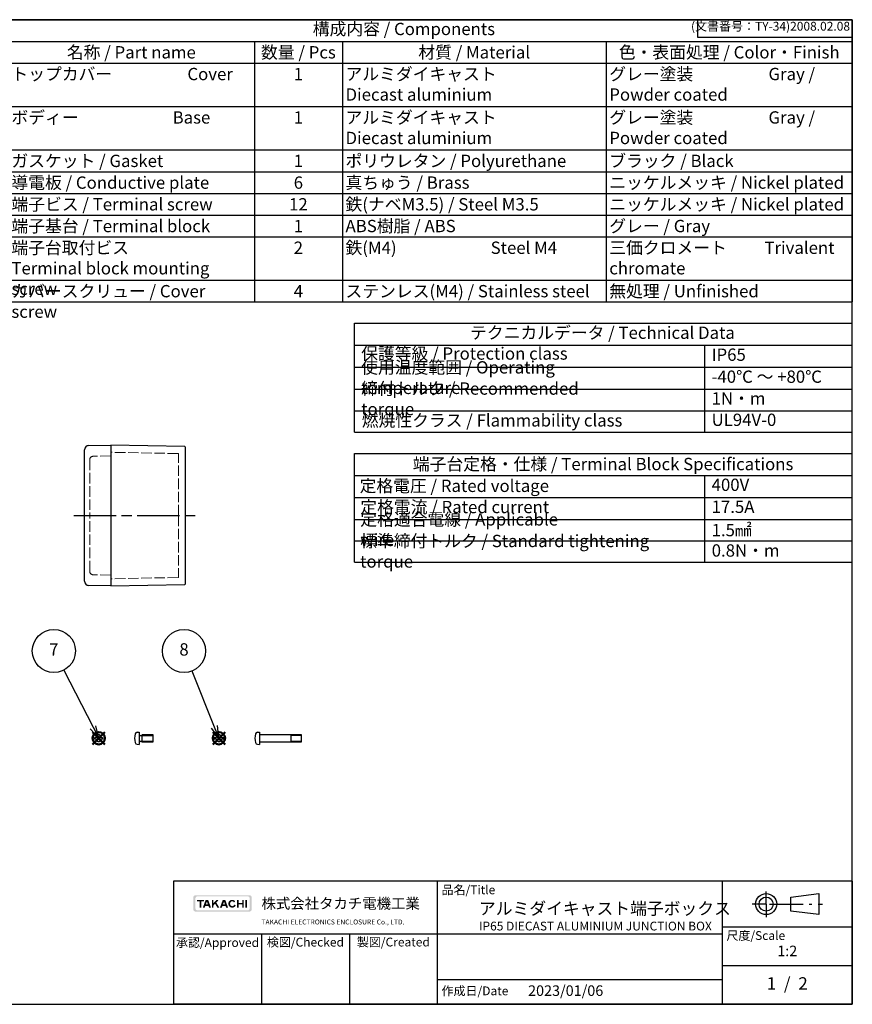
# Model space of a CAD drawing. Units: millimetres. Extents: x 21 to 1658, y 76 to 636.
# Drawn here: x 354 to 827, y 76 to 636 of the extents above; entities that cross this region are included whole.
import ezdxf
from ezdxf.enums import TextEntityAlignment as Align

# ---------------------------------------------------------------- set-up
doc = ezdxf.new("R2010")
doc.units = ezdxf.units.MM
doc.header["$LTSCALE"] = 2
for name, pattern in [('AM_ISO02W050x2', [3.75, 3, -0.75]), ('AM_ISO08W050', [18, 12, -1.5, 3, -1.5]), ('gen7a', [6.875, 4.75, -0.875, 0.375, -0.875])]:
    doc.linetypes.add(name, pattern=pattern)
doc.layers.add('7A', color=4, linetype='gen7a')
doc.layers.add('RAHM2', color=1, linetype='Continuous')
doc.layers.add('AM_12', color=7, linetype='Continuous', lineweight=50, plot=False)
for name, color, linetype, lineweight in [('AM_5', 3, 'Continuous', 25), ('AM_7', 4, 'AM_ISO08W050', 25), ('AM_8', 1, 'Continuous', 25), ('端子台取付ﾋﾞｽ', 8, 'Continuous', 25), ('ｶﾊﾞｰﾋﾞｽ', 8, 'Continuous', 25), ('ｶﾊﾞｰﾋﾞｽ0', 8, 'AM_ISO02W050x2', 13), ('ﾄｯﾌﾟｶﾊﾞｰ', 7, 'Continuous', 25), ('ﾄｯﾌﾟｶﾊﾞｰ0', 7, 'AM_ISO02W050x2', 13), ('ﾎﾞﾃﾞｨｰ', 2, 'Continuous', 25), ('ﾎﾞﾃﾞｨｰ0', 2, 'AM_ISO02W050x2', 13)]:
    doc.layers.add(name, color=color, linetype=linetype, lineweight=lineweight)
doc.styles.add('ACISOTS', font='isocp.shx', dxfattribs={"height": 1, "bigfont": 'extfont.shx'})
doc.styles.get("Standard").update_dxf_attribs({"font": 'ISOCP.SHX', "bigfont": 'EXTFONT.SHX'})

# ---------------------------------------------------------------- blocks, each defined once
blk = doc.blocks.new('*S5454')
at = {"layer": 'AM_12', "color": 4}
for p, q in [((395.2962676491998, 223.5000840142532), (402.2962676491998, 230.5000840142532)), ((395.2962676491998, 230.5000840142532), (402.2962676491998, 223.5000840142532))]:
    blk.add_line(p, q, dxfattribs=at)
blk.add_circle((398.7962676491996, 227.0000840142532), 3.5, dxfattribs=at)
blk = doc.blocks.new('*S5555')
at = {"layer": 'AM_12', "color": 4}
for p, q in [((463.6615405293192, 223.5000840142532), (470.6615405293192, 230.5000840142532)), ((463.6615405293192, 230.5000840142532), (470.6615405293192, 223.5000840142532))]:
    blk.add_line(p, q, dxfattribs=at)
blk.add_circle((467.1615405293192, 227.0000840142532), 3.5, dxfattribs=at)
blk = doc.blocks.new('TK-A3')
for p, q in [((359, 280), (359, 275)), ((359, 275), (403, 275))]:
    blk.add_line(p, q)
blk.add_lwpolyline([(0, 0), (403, 0), (403, 280), (0, 280.0000000000001)], close=True)
at = {"insert": (402.3592953827349, 276.108542987227), "char_height": 2.5, "width": 43.07840397728297, "attachment_point": 9}
blk.add_mtext('(文書番号：TY-34)2008.02.08', dxfattribs=at)
blk = doc.blocks.new('A$C0FAF06CF')
at = {"layer": 'AM_8'}
h = blk.add_hatch(color=1, dxfattribs=at)
edge = h.paths.add_edge_path()
edge.add_line((-8.013599999999968, -2.41150000000041), (8.013600000000068, -2.411500000000414))
edge.add_arc((8.013600000000052, -1.773380000000512), 0.6381199999999012, 270, 360)
edge.add_line((8.651719999999953, -1.773380000000512), (8.651719999999967, 1.773379999999486))
edge.add_arc((8.013600000000025, 1.773379999999429), 0.638119999999958, 5.1039e-12, 90.00000000000125)
edge.add_line((8.013599999999997, 2.41149999999939), (-8.013599999999997, 2.411499999999386))
edge.add_arc((-8.013600000000025, 1.773379999999436), 0.6381199999999511, 89.99999999999682, 179.9999999999955)
edge.add_line((-8.651719999999981, 1.773379999999486), (-8.651719999999981, -1.773380000000505))
edge.add_arc((-8.013600000000025, -1.773380000000457), 0.6381199999999511, 180.0000000000043, 270.0000000000045)
edge = h.paths.add_edge_path(flags=16)
edge.add_line((-7.471939999999959, 2.092439999999486), (7.471940000000018, 2.092439999999479))
edge.add_arc((7.471940000000046, 1.550779999999479), 0.5416600000000003, 9.094947017729282e-13, 90.00000000000148, ccw=False)
edge.add_line((8.013600000000025, 1.550779999999486), (8.013600000000025, -1.550780000000505))
edge.add_arc((7.471940000000018, -1.550780000000502), 0.5416600000000074, 270, 359.99999999999966, ccw=False)
edge.add_line((7.471940000000018, -2.092440000000506), (-7.471939999999959, -2.092440000000513))
edge.add_arc((-7.471939999999959, -1.550780000000505), 0.5416600000000074, 180, 270, ccw=False)
edge.add_line((-8.013599999999968, -1.550780000000505), (-8.013599999999968, 1.550779999999486))
edge.add_arc((-7.471939999999959, 1.550779999999486), 0.5416600000000003, 90, 180, ccw=False)
for points in [[(-5.453699999999969, 0.5935999999994924), (-5.453699999999969, 1.038799999999492), (-7.531299999999987, 1.038799999999492), (-7.531299999999987, 0.5935999999994924), (-6.759619999999982, 0.5935999999994924), (-6.759619999999982, -1.224300000000516), (-6.225379999999973, -1.224300000000516), (-6.225379999999973, 0.5935999999994924)], [(-3.146079999999983, 1.038799999999492), (-3.146079999999983, -1.224300000000516), (-2.671199999999942, -1.224300000000516), (-2.671199999999942, -0.6184186206901412), (-2.193432261217481, -0.1027759420753025), (-1.520149446800417, -1.224300000000516), (-0.957179999999994, -1.224300000000516), (-1.851807874889658, 0.2659306476478651), (-1.135707252964408, 1.038799999999492), (-1.788279380580377, 1.038799999999492), (-2.671199999999942, 0.085886028951558), (-2.671199999999942, 1.038799999999492)], [(4.304715008555603, 1.038799999999492), (4.304715008555603, -1.224300000000516), (4.775885008555576, -1.224300000000516), (4.775885008555576, -0.3153500000005119), (5.829525008555606, -0.3153500000005119), (5.829525008555606, -1.224300000000516), (6.300695008555577, -1.224300000000516), (6.300695008555577, 1.038799999999492), (5.829525008555606, 1.038799999999492), (5.829525008555606, 0.1298499999994878), (4.775885008555576, 0.1298499999994878), (4.775885008555576, 1.038799999999492)], [(7.280135008555589, -1.224300000000516), (7.280135008555589, 1.038799999999492), (6.805255008555603, 1.038799999999492), (6.805255008555603, -1.224300000000516)]]:
    blk.add_hatch(color=1, dxfattribs=at).paths.add_polyline_path(points)
h = blk.add_hatch(color=1, dxfattribs=at)
h.paths.add_polyline_path([(-5.264049114754044, -1.224300000000516), (-5.084217508196671, -0.7345800000005109), (-4.161102491803262, -0.7345800000005109), (-3.981270885245876, -1.224300000000516), (-3.420619999999972, -1.224300000000516), (-4.251659999999958, 1.038799999999492), (-4.993659999999977, 1.038799999999492), (-5.82469999999995, -1.224300000000516)])
h.paths.add_polyline_path([(-4.332759934426206, -0.2671200000005083), (-4.912560065573729, -0.2671200000005083), (-4.622659999999967, 0.5223399999994971)], flags=16)
h = blk.add_hatch(color=1, dxfattribs=at)
h.paths.add_polyline_path([(-0.1961891147540484, -1.224300000000516), (-0.0163575081966769, -0.7345800000005109), (0.9067575081967476, -0.7345800000005109), (1.086589114754119, -1.224300000000516), (1.64724000000001, -1.224300000000516), (0.8162000000000375, 1.038799999999492), (0.0742000000000189, 1.038799999999492), (-0.7568399999999543, -1.224300000000516)])
h.paths.add_polyline_path([(0.7351000655737892, -0.2671200000005083), (0.1552999344262673, -0.2671200000005083), (0.4452000000000283, 0.5223399999994971)], flags=16)
h = blk.add_hatch(color=1, dxfattribs=at)
edge = h.paths.add_edge_path()
edge.add_ellipse((2.878960000000006, -0.0927500000005264), major_axis=(0, 0.7271600000000495), ratio=0.8673469387754512, start_angle=304.6510247185947, end_angle=609.4109213221484)
edge.add_line((3.469375036740871, -0.3484654247793539), (3.94113500855559, -0.5527900000005097))
edge.add_arc((2.878960000000006, -0.0927500000005122), 1.157520000000026, 38.550540790803325, 336.58201840165333, ccw=False)
edge.add_line((3.784208621486186, 0.6286219454599618), (3.397792961318373, 0.3206961337928842))
blk = doc.blocks.new('TK-仕様書(和英併記)NEW')
for p, q in [((0, 35), (-193, 35)), ((-193, 35), (-193, 0)), ((-118, 35), (-118, 0)), ((-37, 35), (-37, 0)), ((0, 35), (0, 0)), ((-17.5, 30.5), (-9.5, 31.5)), ((-9.5, 31.5), (-9.5, 25.5)), ((-17.5, 26.5), (-17.5, 30.5)), ((-9.5, 25.5), (-17.5, 26.5)), ((-193, 19.99999999999993), (-37, 19.99999999999993)), ((-168.0000000000001, 19.99999999999993), (-168, 0)), ((-143.0000000000001, 19.99999999999993), (-143, 0)), ((-37, 22), (0, 22)), ((-37, 11), (0, 11)), ((-37.00000000000012, 7), (-118, 7)), ((0, 0), (-193, 0))]:
    blk.add_line(p, q)
for radius in [3, 2]:
    blk.add_circle((-24.5, 28.5), radius)
at = {"layer": '7A'}
for p, q in [((-24.5, 28.5), (-24.5, 32.07478664473149)), ((-24.5, 28.5), (-28.5, 28.5)), ((-24.5, 28.5), (-24.5, 24.78991724228479)), ((-23.5, 28.5), (-8.5, 28.5))]:
    blk.add_line(p, q, dxfattribs=at)
at = {"xscale": 0.96, "yscale": 0.96, "zscale": 0.96}
blk.add_blockref('A$C0FAF06CF', (-179.073778946163, 28.68781725888325), dxfattribs=at)
at = {"attachment_point": 4}
for s, insert, char_height, width in [('{\\fMS Gothic|b0|i0|c128|p49;株式会社タカチ電機工業}', (-167.9945135240808, 28.68781725888325), 3, 42.88159814155517), ('{\\fArial|b0|i0|c128|p34;TAKACHI ELECTRONICS ENCLOSURE Co., LTD.}', (-167.9945135240808, 23.41115279672572), 1.399999999999999, 44.44830780058135)]:
    blk.add_mtext(s, dxfattribs=dict(at, insert=insert, char_height=char_height, width=width))
for tag, height, p in [('品名', 3.5, (-106.1561493930892, 27.24999999999994)), ('TITLE', 2.5, (-106.1561493930892, 22.24999999999994)), ('型番', 3.5, (-106.1391682485609, 11.75))]:
    blk.add_attdef(tag, text='', height=height).set_placement(p, align=Align.MIDDLE_LEFT)
for tag, height, p in [('GEN-TITLE-SCA', 3, (-18.5, 14.79266317345349)), ('承認', 3.5, (-180.7195176573868, 7.729076668239943)), ('検図', 3.5, (-155.5000000000001, 7.729076668239941)), ('製図', 3.5, (-130.5000000000001, 7.729076668239941)), ('ページNO.', 3.5, (-23, 5.5)), ('総ページ数', 3.5, (-14, 5.5)), ('GEN-TITLE-DAT', 3, (-81.5, 3.5))]:
    blk.add_attdef(tag, text='', height=height).set_placement(p, align=Align.MIDDLE)
at = {"layer": 'RAHM2', "char_height": 2.5}
for s, insert, width, attachment_point in [('品名/Title', (-116.8002551371314, 33.80103540727967), 90, 1), ('尺度/Scale', (-35.80025513713144, 20.80103540727967), 20, 1), ('承認/Approved', (-180.5000000000001, 18.8010354072796), 22.21535073038012, 2), ('検図/Checked', (-155.5, 18.92584712714763), 19.85268515870859, 2), ('製図/Created', (-130.5, 18.95800561859732), 19.44564691649168, 2), ('作成日/Date', (-116.8002551371314, 3.5), 17.84866863742184, 4)]:
    blk.add_mtext(s, dxfattribs=dict(at, insert=insert, width=width, attachment_point=attachment_point))
at = {"layer": 'RAHM2', "color": 0, "insert": (-18.5, 5.5), "char_height": 3.5, "width": 4.469919821818733, "attachment_point": 5}
blk.add_mtext('/', dxfattribs=at)
blk = doc.blocks.new('*S5656')
at = {"color": 1}
for p, q in [((317.3643386941094, 635.6911760610317), (827.3643386941094, 635.6911760610317)), ((317.3643386941094, 623.3411760610318), (827.3643386941094, 623.3411760610318)), ((347.3643386941093, 623.3411760610318), (347.3643386941093, 610.9911760610319)), ((487.3643386941093, 623.3411760610318), (487.3643386941093, 610.9911760610319)), ((537.3643386941094, 623.3411760610318), (537.3643386941094, 610.9911760610319)), ((687.3643386941092, 623.3411760610318), (687.3643386941092, 610.9911760610319)), ((317.3643386941094, 610.9911760610319), (827.3643386941094, 610.9911760610319)), ((347.3643386941093, 610.9911760610319), (347.3643386941093, 586.2911760610318)), ((487.3643386941093, 610.9911760610319), (487.3643386941093, 586.2911760610318)), ((537.3643386941094, 610.9911760610319), (537.3643386941094, 586.2911760610318)), ((687.3643386941092, 610.9911760610319), (687.3643386941092, 586.2911760610318)), ((317.3643386941094, 586.2911760610318), (827.3643386941094, 586.2911760610318)), ((347.3643386941093, 586.2911760610318), (347.3643386941093, 561.5911760610319)), ((487.3643386941093, 586.2911760610318), (487.3643386941093, 561.5911760610319)), ((537.3643386941094, 586.2911760610318), (537.3643386941094, 561.5911760610319)), ((687.3643386941092, 586.2911760610318), (687.3643386941092, 561.5911760610319)), ((317.3643386941094, 561.5911760610319), (827.3643386941094, 561.5911760610319)), ((347.3643386941093, 561.5911760610319), (347.3643386941093, 549.2411760610318)), ((487.3643386941093, 561.5911760610319), (487.3643386941093, 549.2411760610318)), ((537.3643386941094, 561.5911760610319), (537.3643386941094, 549.2411760610318)), ((687.3643386941092, 561.5911760610319), (687.3643386941092, 549.2411760610318)), ((317.3643386941094, 549.2411760610318), (827.3643386941094, 549.2411760610318)), ((347.3643386941093, 549.2411760610318), (347.3643386941093, 536.8911760610318)), ((487.3643386941093, 549.2411760610318), (487.3643386941093, 536.8911760610318)), ((537.3643386941094, 549.2411760610318), (537.3643386941094, 536.8911760610318)), ((687.3643386941092, 549.2411760610318), (687.3643386941092, 536.8911760610318)), ((317.3643386941094, 536.8911760610318), (827.3643386941094, 536.8911760610318)), ((347.3643386941093, 536.8911760610318), (347.3643386941093, 524.5411760610318)), ((487.3643386941093, 536.8911760610318), (487.3643386941093, 524.5411760610318)), ((537.3643386941094, 536.8911760610318), (537.3643386941094, 524.5411760610318)), ((687.3643386941092, 536.8911760610318), (687.3643386941092, 524.5411760610318)), ((317.3643386941094, 524.5411760610318), (827.3643386941094, 524.5411760610318)), ((347.3643386941093, 524.5411760610318), (347.3643386941093, 512.1911760610319)), ((487.3643386941093, 524.5411760610318), (487.3643386941093, 512.1911760610319)), ((537.3643386941094, 524.5411760610318), (537.3643386941094, 512.1911760610319)), ((687.3643386941092, 524.5411760610318), (687.3643386941092, 512.1911760610319)), ((317.3643386941094, 512.1911760610319), (827.3643386941094, 512.1911760610319)), ((347.3643386941093, 512.1911760610319), (347.3643386941093, 487.4911760610319)), ((487.3643386941093, 512.1911760610319), (487.3643386941093, 487.4911760610319)), ((537.3643386941094, 512.1911760610319), (537.3643386941094, 487.4911760610319)), ((687.3643386941092, 512.1911760610319), (687.3643386941092, 487.4911760610319)), ((317.3643386941094, 487.4911760610319), (827.3643386941094, 487.4911760610319)), ((347.3643386941093, 487.4911760610319), (347.3643386941093, 475.1411760610319)), ((487.3643386941093, 487.4911760610319), (487.3643386941093, 475.1411760610319)), ((537.3643386941094, 487.4911760610319), (537.3643386941094, 475.1411760610319)), ((687.3643386941092, 487.4911760610319), (687.3643386941092, 475.1411760610319))]:
    blk.add_line(p, q, dxfattribs=at)
at = {"color": 7}
for p, q in [((317.3643386941094, 475.1411760610319), (317.3643386941094, 635.6911760610317)), ((317.3643386941094, 635.6911760610317), (827.3643386941094, 635.6911760610317)), ((827.3643386941094, 635.6911760610317), (827.3643386941094, 475.1411760610319)), ((317.3643386941094, 475.1411760610319), (827.3643386941094, 475.1411760610319))]:
    blk.add_line(p, q, dxfattribs=at)
at = {"color": 2, "insert": (572.3643386941094, 629.5161760610318), "char_height": 7, "attachment_point": 5, "style": 'ACISOTS'}
blk.add_mtext('構成内容 / Components', dxfattribs=at)
at = {"color": 2, "char_height": 7, "style": 'ACISOTS'}
for s, insert, width, attachment_point in [('名称 / Part name', (417.3643386941093, 620.6411760610318), 136.4, 2), ('数量 / Pcs', (512.3643386941094, 620.6411760610318), 46.4, 2), ('材質 / Material', (612.3643386941093, 620.6411760610318), 146.3999999999999, 2), ('色・表面処理 / Color・Finish', (757.3643386941092, 620.6411760610318), 136.4, 2), ('No.', (332.3643386941094, 620.6411760610318), 26.4, 2), ('1', (332.3643386941094, 608.2911760610318), 26.4, 2), ('トップカバー                    Cover', (349.1643386941093, 608.2911760610318), 136.4, 1), ('1', (512.3643386941094, 608.2911760610318), 46.4, 2), ('アルミダイキャスト               Diecast aluminium', (539.1643386941093, 608.2911760610318), 146.3999999999999, 1), ('グレー塗装                    Gray / Powder coated', (689.1643386941092, 608.2911760610318), 136.4, 1), ('2', (332.3643386941094, 583.5911760610319), 26.4, 2), ('ボディー                         Base', (349.1643386941093, 583.5911760610319), 136.4, 1), ('1', (512.3643386941094, 583.5911760610319), 46.4, 2), ('アルミダイキャスト               Diecast aluminium', (539.1643386941093, 583.5911760610319), 146.3999999999999, 1), ('グレー塗装                    Gray / Powder coated', (689.1643386941092, 583.5911760610319), 136.4, 1), ('ブラック / Black', (689.1643386941092, 558.8911760610321), 136.4, 1), ('3', (332.3643386941094, 558.8911760610321), 26.4, 2), ('ガスケット / Gasket', (349.1643386941093, 558.8911760610321), 136.4, 1), ('1', (512.3643386941094, 558.8911760610321), 46.4, 2), ('ポリウレタン / Polyurethane', (539.1643386941093, 558.8911760610321), 146.3999999999999, 1), ('4', (332.3643386941094, 546.5411760610318), 26.4, 2), ('導電板 / Conductive plate', (349.1643386941093, 546.5411760610318), 136.4, 1), ('6', (512.3643386941094, 546.5411760610318), 46.4, 2), ('真ちゅう / Brass', (539.1643386941093, 546.5411760610318), 146.3999999999999, 1), ('ニッケルメッキ / Nickel plated', (689.1643386941092, 546.5411760610318), 136.4, 1), ('5', (332.3643386941094, 534.1911760610319), 26.4, 2), ('端子ビス / Terminal screw', (349.1643386941093, 534.1911760610319), 136.4, 1), ('12', (512.3643386941094, 534.1911760610319), 46.4, 2), ('鉄(ナベM3.5) / Steel M3.5', (539.1643386941093, 534.1911760610319), 146.3999999999999, 1), ('ニッケルメッキ / Nickel plated', (689.1643386941092, 534.1911760610319), 136.4, 1), ('6', (332.3643386941094, 521.8411760610319), 26.4, 2), ('端子基台 / Terminal block', (349.1643386941093, 521.8411760610319), 136.4, 1), ('1', (512.3643386941094, 521.8411760610319), 46.4, 2), ('ABS樹脂 / ABS', (539.1643386941093, 521.8411760610319), 146.3999999999999, 1), ('グレー / Gray', (689.1643386941092, 521.8411760610319), 136.4, 1), ('端子台取付ビス               Terminal block mounting screw', (349.1643386941093, 509.4911760610319), 136.4, 1), ('2', (512.3643386941094, 509.4911760610319), 46.4, 2), ('鉄(M4)                         Steel M4', (539.1643386941093, 509.4911760610319), 146.3999999999999, 1), ('三価クロメート          Trivalent chromate', (689.1643386941092, 509.4911760610319), 136.4, 1), ('7', (332.3643386941094, 509.4911760610319), 26.4, 2), ('8', (332.3643386941094, 484.7911760610319), 26.4, 2), ('カバースクリュー / Cover screw', (349.1643386941093, 484.7911760610319), 136.4, 1), ('4', (512.3643386941094, 484.7911760610319), 46.4, 2), ('ステンレス(M4) / Stainless steel', (539.1643386941093, 484.7911760610319), 146.3999999999999, 1), ('無処理 / Unfinished', (689.1643386941092, 484.7911760610319), 136.4, 1)]:
    blk.add_mtext(s, dxfattribs=dict(at, insert=insert, width=width, attachment_point=attachment_point))
blk = doc.blocks.new('*S6363')
at = {"layer": 'AM_5'}
blk.add_line((378.9031334744747, 265.7402831269995), (395.5986961103368, 233.2270845967049), dxfattribs=at)
at = {"layer": 'AM_5', "linetype": 'Continuous'}
for p, q in [((393.9301763481394, 232.3702978928995), (398.7962676491996, 227.0000840142532)), ((395.5986961103368, 233.2270845967049), (398.7962676491996, 227.0000840142532)), ((398.7962676491996, 227.0000840142532), (397.2672158725342, 234.0838713005103))]:
    blk.add_line(p, q, dxfattribs=at)
at = {"layer": 'AM_5', "color": 3}
blk.add_circle((373.3073832814643, 276.6375341462899), 12.25, dxfattribs=at)
at = {"layer": 'AM_5', "color": 7, "insert": (373.3073832814643, 276.6375341462899), "char_height": 7, "attachment_point": 5, "style": 'ACISOTS'}
blk.add_mtext('7', dxfattribs=at)
blk = doc.blocks.new('*S6464')
at = {"layer": 'AM_5'}
blk.add_line((451.8618202237319, 265.2631311343355), (464.5626110089271, 233.4997428782271), dxfattribs=at)
at = {"layer": 'AM_5', "linetype": 'Continuous'}
for p, q in [((462.8210326810489, 232.803361818371), (467.1615405293192, 227.0000840142532)), ((464.5626110089271, 233.4997428782271), (467.1615405293192, 227.0000840142532)), ((467.1615405293192, 227.0000840142532), (466.3041893368053, 234.1961239380832))]:
    blk.add_line(p, q, dxfattribs=at)
at = {"layer": 'AM_5', "color": 3}
blk.add_circle((447.3136935630459, 276.6375341462899), 12.25, dxfattribs=at)
at = {"layer": 'AM_5', "color": 7, "insert": (447.3136935630459, 276.6375341462899), "char_height": 7, "attachment_point": 5, "style": 'ACISOTS'}
blk.add_mtext('8', dxfattribs=at)

msp = doc.modelspace()

# ---------------------------------------------------------------- linework, layer by layer
at = {"color": 7}
for p, q in [((544.3634164661307, 401.1327864920417), (544.3634164661307, 463.0134114920428)), ((544.3634164661307, 463.0134114920428), (827.3643386941094, 463.0134114920428)), ((827.3643386941094, 401.1327864920417), (827.3643386941094, 463.0134114920428)), ((544.3634164661307, 450.5090364920429), (827.3643386941094, 450.5090364920429)), ((544.3634164661307, 401.1327864920417), (827.3643386941094, 401.1327864920417)), ((544.3634164661307, 327.1243969230515), (544.3634164661307, 389.0050219230527)), ((544.3634164661307, 389.0050219230527), (827.3643386941094, 389.0050219230527)), ((827.3643386941094, 327.1243969230515), (827.3643386941094, 389.0050219230527)), ((544.3634164661307, 376.5006469230527), (827.3643386941094, 376.5006469230527)), ((544.3634164661307, 327.1243969230515), (827.3643386941094, 327.1243969230517))]:
    msp.add_line(p, q, dxfattribs=at)
at = {"color": 1}
for p, q in [((743.3643386941094, 450.5090364920429), (743.3643386941094, 401.1327864920417)), ((544.3634164661307, 438.0046614920427), (827.3643386941094, 438.0046614920427)), ((544.3634164661307, 425.500286492042), (827.3643386941094, 425.500286492042)), ((544.3634164661307, 413.3165364920418), (827.3643386941094, 413.3165364920418)), ((743.3643386941094, 376.5006469230527), (743.3643386941094, 327.1243969230517)), ((544.3634164661307, 363.9962719230525), (827.3643386941094, 363.9962719230525)), ((544.3634164661307, 351.4918969230519), (827.3643386941094, 351.4918969230519)), ((544.3634164661307, 339.3081469230517), (827.3643386941094, 339.3081469230517))]:
    msp.add_line(p, q, dxfattribs=at)
at = {"layer": 'AM_7'}
msp.add_line((384.6959771177274, 353.6891177154756), (454.1959771177273, 353.6891177154763), dxfattribs=at)
at = {"layer": '端子台取付ﾋﾞｽ'}
for p, q in [((420.7283502219293, 230.4021478753628), (421.8477654117482, 230.5000840142507)), ((421.8477654117482, 230.5000840142507), (421.8477654117482, 223.5000840142556)), ((396.6962676491996, 226.5228112869805), (396.6962676491996, 227.4773567415259)), ((396.6962676491996, 227.4773567415259), (396.9826312855632, 227.4773567415259)), ((396.9826312855635, 226.5228112869805), (396.6962676491996, 226.5228112869805)), ((398.318994921927, 229.1000840142532), (399.2735403764723, 229.1000840142532)), ((398.318994921927, 228.8137203778895), (398.318994921927, 229.1000840142532)), ((398.318994921927, 224.9000840142533), (398.318994921927, 225.1864476506169)), ((399.2735403764725, 224.9000840142532), (398.318994921927, 224.9000840142532)), ((399.2735403764723, 229.1000840142532), (399.2735403764723, 228.8137203778896)), ((399.2735403764725, 225.1864476506169), (399.2735403764725, 224.9000840142532)), ((400.609904012836, 227.4773567415259), (400.8962676491997, 227.4773567415259)), ((400.8962676491997, 226.5228112869805), (400.609904012836, 226.5228112869805)), ((400.8962676491997, 227.4773567415259), (400.8962676491997, 226.5228112869805)), ((421.8477654117482, 228.6000840142527), (429.8477654117482, 228.6000840142528)), ((421.8477654117482, 225.4000840142535), (429.8477654117482, 225.4000840142535)), ((422.0923303720487, 228.6559845766071), (423.5977654117473, 229.0000840142527)), ((422.0923303720487, 225.3441834518991), (423.5977654117473, 225.0000840142536)), ((429.8477654117482, 229.0000840142527), (423.5977654117473, 229.0000840142527)), ((423.5977654117473, 225.0000840142536), (423.5977654117473, 229.0000840142527)), ((423.5977654117473, 225.0000840142536), (429.8477654117482, 225.0000840142536)), ((429.8477654117482, 225.0000840142536), (429.8477654117482, 229.0000840142527)), ((420.7283502219293, 223.5980201531435), (421.8477654117482, 223.5000840142556))]:
    msp.add_line(p, q, dxfattribs=at)
msp.add_circle((398.7962676491996, 227.0000840142532), 3.499999999999148, dxfattribs=at)
for centre, radius, start, end in [((420.8416526875008, 229.1070947678436), 1.3, 94.99999999999324, 164.1191499917425), ((396.9826312855632, 228.8137203778895), 1.336363636363619, 270, 0), ((396.9826312855635, 225.1864476506169), 1.336363636363619, 0, 90), ((400.609904012836, 228.8137203778895), 1.336363636363619, 180, 270), ((400.609904012836, 225.1864476506169), 1.336363636363619, 90, 180), ((428.2477654117483, 227.0000840142532), 9, 164.1191499917391, 195.8808500082608), ((420.8416526875008, 224.8930732606626), 1.3, 195.8808500082541, 265.0000000000067), ((422.0477654117482, 228.8509562779215), 0.2, 179.9999999999984, 282.8750015596202), ((422.0477654117482, 225.1492117505847), 0.2, 77.12499844037991, 179.9999999999984)]:
    msp.add_arc(centre, radius, start, end, dxfattribs=at)
at = {"layer": 'ｶﾊﾞｰﾋﾞｽ'}
for p, q in [((489.0936231020487, 230.4021478753628), (490.2130382918678, 230.5000840142507)), ((490.2130382918678, 230.5000840142507), (490.2130382918676, 223.5000840142556)), ((463.6942345515035, 227.4773567415259), (465.3479041656829, 227.4773567415259)), ((465.3479041656829, 226.5228112869805), (463.6942345515035, 226.5228112869805)), ((465.061540529319, 226.5228112869805), (465.0615405293191, 227.4773567415259)), ((465.3479041656829, 226.5228112869805), (465.061540529319, 226.5228112869805)), ((466.6842678020463, 229.1000840142532), (467.6388132565918, 229.1000840142532)), ((466.6842678020463, 228.8137203778895), (466.6842678020463, 229.1000840142532)), ((466.6842678020463, 224.9000840142533), (466.6842678020463, 225.1864476506169)), ((467.6388132565918, 224.9000840142532), (466.6842678020463, 224.9000840142532)), ((467.6388132565918, 229.1000840142532), (467.6388132565918, 228.8137203778896)), ((467.6388132565918, 225.1864476506169), (467.6388132565918, 224.9000840142532)), ((468.9751768929554, 227.4773567415259), (470.6288465071347, 227.4773567415259)), ((468.9751768929554, 227.4773567415259), (470.6288465071347, 227.4773567415259)), ((470.6288465071347, 226.5228112869805), (468.9751768929554, 226.5228112869805)), ((469.261540529319, 227.4773567415259), (469.261540529319, 226.5228112869805)), ((514.2130382918679, 229.0000840142527), (490.2130382918678, 229.0000840142527)), ((490.2130382918678, 225.0000840142536), (514.2130382918679, 225.0000840142536)), ((508.2130382918678, 225.0000840142536), (508.2130382918678, 229.0000840142527)), ((514.2130382918679, 225.0000840142536), (514.2130382918679, 229.0000840142527)), ((489.0936231020487, 223.5980201531435), (490.2130382918676, 223.5000840142556))]:
    msp.add_line(p, q, dxfattribs=at)
msp.add_circle((467.1615405293192, 227.0000840142532), 3.499999999999148, dxfattribs=at)
for centre, radius, start, end in [((489.2069255676205, 229.1070947678436), 1.3, 94.99999999999324, 164.1191499917451), ((465.3479041656829, 228.8137203778895), 1.336363636363619, 270, 0), ((465.3479041656829, 225.1864476506169), 1.336363636363619, 0, 90), ((468.9751768929554, 228.8137203778895), 1.336363636363619, 180, 270), ((468.9751768929554, 225.1864476506169), 1.336363636363619, 90, 180), ((496.6130382918676, 227.0000840142532), 9, 164.1191499917391, 195.8808500082608), ((489.2069255676203, 224.8930732606626), 1.3, 195.8808500082541, 265.0000000000067)]:
    msp.add_arc(centre, radius, start, end, dxfattribs=at)
at = {"layer": 'ｶﾊﾞｰﾋﾞｽ0'}
for p, q in [((508.2130382918678, 228.6000840142527), (507.5202179688403, 229.0000840142527)), ((508.2130382918678, 225.4000840142536), (507.5202179688403, 225.0000840142536)), ((508.2130382918678, 228.6000840142527), (514.2130382918679, 228.6000840142528)), ((508.2130382918678, 225.4000840142536), (514.2130382918679, 225.4000840142535))]:
    msp.add_line(p, q, dxfattribs=at)
at = {"layer": 'ﾄｯﾌﾟｶﾊﾞｰ'}
for p, q in [((393.1543162368923, 393.4800900341284), (405.6959771177273, 393.6891177154757)), ((405.6959771177273, 393.6891177154757), (405.6959771177273, 313.6891177154757)), ((390.6959771177274, 316.3977982469219), (390.6959771177274, 390.9804371840294)), ((405.6959771177273, 313.6891177154757), (393.1543162368923, 313.8981453968229))]:
    msp.add_line(p, q, dxfattribs=at)
for centre, start, end in [((393.1959771177273, 390.9804371840294), 90.95484125387443, 180), ((393.1959771177273, 316.3977982469219), 180, 269.0451587461257)]:
    msp.add_arc(centre, 2.5, start, end, dxfattribs=at)
at = {"layer": 'ﾄｯﾌﾟｶﾊﾞｰ0'}
for p, q in [((405.6959771177264, 387.6891177154749), (395.6459927354061, 387.3891177154762)), ((405.6959771177264, 387.6891177154749), (405.6959771177273, 319.689117715477)), ((393.6959771177265, 385.3897424226598), (393.6959771177273, 353.6891177154757)), ((393.6959771177273, 321.9884930082924), (393.6959771177273, 353.6891177154757)), ((405.6959771177274, 319.689117715477), (395.6459927354061, 319.9891177154762))]:
    msp.add_line(p, q, dxfattribs=at)
for centre, start, end in [((395.6959771177265, 385.3897424226599), 91.43209618416495, 180), ((395.6959771177274, 321.9884930082924), 180, 268.5679038158415)]:
    msp.add_arc(centre, 2, start, end, dxfattribs=at)
at = {"layer": 'ﾎﾞﾃﾞｨｰ'}
for p, q in [((447.7046007115194, 392.9644793187244), (405.6959771177273, 393.6891177154757)), ((448.1959771177272, 314.9136817403272), (448.1959771177272, 392.4645536906254)), ((405.6959771177273, 313.6891177154757), (447.7046007115194, 314.4137561122283))]:
    msp.add_line(p, q, dxfattribs=at)
for centre, start, end in [((447.6959771177273, 392.4645536906254), 0, 89.01175994426869), ((447.6959771177273, 314.9136817403272), 270.9882400557313, 0)]:
    msp.add_arc(centre, 0.5, start, end, dxfattribs=at)
at = {"layer": 'ﾎﾞﾃﾞｨｰ0'}
for p, q in [((443.9994329684185, 388.9391177154772), (405.6959771177274, 389.6631520952748)), ((444.1959771177272, 353.6891177154758), (444.1959771177272, 388.7391475749662)), ((444.1959771177272, 353.6891177154758), (444.1959771177264, 318.6390878559862)), ((443.9994329684176, 318.4391177154751), (405.6959771177274, 317.7150833356782))]:
    msp.add_line(p, q, dxfattribs=at)
for centre, start, end in [((443.9959771177273, 388.7391475749662), 0, 89.00992243134175), ((443.9959771177263, 318.6390878559862), 270.9900775686517, 0)]:
    msp.add_arc(centre, 0.2, start, end, dxfattribs=at)

# ---------------------------------------------------------------- block references
at = {"lineweight": 0, "xscale": 2, "yscale": 2, "zscale": 2}
msp.add_blockref('TK-A3', (21.36433869410939, 75.69117606103191), dxfattribs=at)
msp.add_blockref('*S5656', (0, 0))
msp.add_blockref('TK-仕様書(和英併記)NEW', (827.3643386941094, 75.69117606103191), dxfattribs=at).add_auto_attribs({'品名': 'アルミダイキャスト端子ボックス', 'TITLE': 'IP65 DIECAST ALUMINIUM JUNCTION BOX', 'GEN-TITLE-DAT': '2023/01/06', 'GEN-TITLE-SCA': '1:2', 'ページNO.': '1', '総ページ数': '2'})
at = {"layer": 'AM_12'}
for name in ['*S5454', '*S5555']:
    msp.add_blockref(name, (0, 0), dxfattribs=at)
at = {"layer": 'AM_5'}
for name in ['*S6363', '*S6464']:
    msp.add_blockref(name, (0, 0), dxfattribs=at)

# ---------------------------------------------------------------- texts
at = {"color": 2, "char_height": 7, "attachment_point": 5, "style": 'ACISOTS'}
for s, insert in [('テクニカルデータ / Technical Data', (685.2755743508483, 456.753720414772)), ('端子台定格・仕様 / Terminal Block Specifications', (685.6515271948201, 382.0485078356314))]:
    msp.add_mtext(s, dxfattribs=dict(at, insert=insert))
at = {"color": 2, "char_height": 7, "attachment_point": 4, "style": 'ACISOTS'}
for s, insert, width in [('保護等級 / Protection class', (548.0744064535724, 444.9176462439021), 125.8830785217542), ('IP65', (747.3643386941094, 444.2568489920427), 60.060479502963), ('使用温度範囲 / Operating temperature', (548.0744140764472, 431.2213758798866), 167.050740204877), ('-40℃ ～ +80℃', (747.3643386941094, 431.7524739920422), 66.4820148937348), ('締付トルク / Recommended torque', (548.0744064535724, 419.1627454063124), 151.8040024818738), ('1N・m', (747.3643386941094, 419.4084114920419), 63.45167545795385), ('燃焼性クラス / Flammability class', (548.3894992481028, 406.9012938056034), 161.6341389272352), ('UL94V-0', (747.3643386941094, 407.2246614920418), 63.45167545795385), ('定格電圧 / Rated voltage', (547.1474800652353, 369.6663887285201), 110.2257041302751), ('400V', (747.3643386941094, 370.2484594230525), 60.060479502963), ('定格電流 / Rated current', (547.5667267713407, 357.6249159277801), 113.8949939631661), ('17.5A', (747.3643386941094, 357.7440844230521), 66.4820148937348), ('定格適合電線 / Applicable wire', (547.5667267713407, 344.7424635648267), 132.8511828779565), ('1.5{\\fMS PGothic|b0|i0|c128|p50;㎟}', (747.3643386941094, 345.4000219230518), 63.45167545795385), ('標準締付トルク / Standard tightening torque', (547.4698031569692, 332.4738208352107), 192.1288835819746), ('0.8N・m', (747.4106984105147, 332.8956469230513), 63.45167545795385)]:
    msp.add_mtext(s, dxfattribs=dict(at, insert=insert, width=width))

doc.saveas('drawing.dxf')
